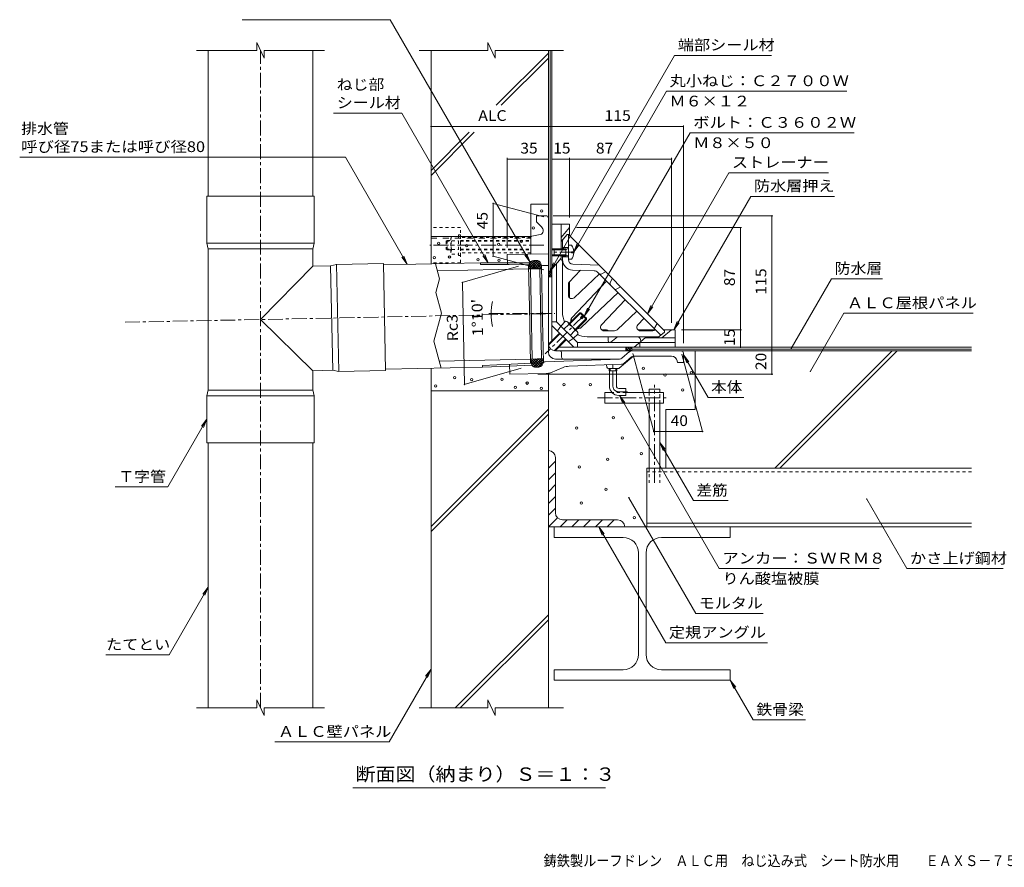
# Model space of a CAD drawing. Units: millimetres. Extents: x -579 to 815, y -583 to 577.
# Drawn here: x -579 to 260, y -583 to 139 of the extents above; entities that cross this region are included whole.
import ezdxf

# ---------------------------------------------------------------- set-up
doc = ezdxf.new("R2010")
doc.units = ezdxf.units.MM
doc.header["$LTSCALE"] = 3
for name, pattern in [('JWW_CENTER1', [6.773333, 4.233333, -0.846667, 0.846667, -0.846667]), ('JWW_DASHED1', [1.693333, 0.846667, -0.846667]), ('JWW_DASHED2', [3.386667, 1.693333, -1.693333])]:
    doc.linetypes.add(name, pattern=pattern)
for name, color, linetype in [('021', 7, 'Continuous'), ('041', 7, 'Continuous'), ('051', 7, 'Continuous'), ('061', 7, 'Continuous'), ('062', 7, 'Continuous'), ('084', 7, 'Continuous'), ('087', 7, 'Continuous'), ('090', 7, 'Continuous'), ('092', 7, 'Continuous'), ('F-5ﾚｲﾔ', 7, 'Continuous'), ('その他', 7, 'Continuous'), ('ハッチ', 7, 'Continuous'), ('仕上', 7, 'Continuous'), ('寸法', 7, 'Continuous'), ('建具', 7, 'Continuous'), ('躯体', 7, 'Continuous'), ('通り芯', 7, 'Continuous')]:
    doc.layers.add(name, color=color, linetype=linetype)
doc.styles.add('ＭＳ ゴシック', font='msgothic.ttc', dxfattribs={"height": 1})

msp = doc.modelspace()

# ---------------------------------------------------------------- linework, layer by layer
at = {"layer": '021', "color": 30, "linetype": 'Continuous', "lineweight": 5}
for p, q in [((-143.22, -17.9), (-128.22, -17.9)), ((-143.22, -46.4), (-143.22, -17.9)), ((-228.22, -45.49), (-143.22, -45.49)), ((-3.22, -142.9), (-3.22, -192.9)), ((-228.22, -176.9), (-128.22, -176.9)), ((-28.22, -192.9), (-28.22, -242.9)), ((-28.22, -192.9), (-3.22, -192.9))]:
    msp.add_line(p, q, dxfattribs=at)
at = {"layer": '021', "color": 30, "linetype": 'JWW_DASHED1', "lineweight": 5}
for p, q in [((-203.22, -37.9), (-228.22, -37.9)), ((-203.22, -67.9), (-203.22, -37.9)), ((-143.22, -46.4), (-203.22, -46.4)), ((-143.22, -59.4), (-203.22, -59.4)), ((-203.22, -67.9), (-228.22, -67.9))]:
    msp.add_line(p, q, dxfattribs=at)
at = {"layer": '021', "color": 30, "linetype": 'Continuous', "lineweight": 5}
for centre in [(-133.94, -23.63), (-140.95, -38.16), (-221.69, -51.3), (-151.25, -49.59), (-197.91, -53.19), (-170.61, -52.27), (-225.41, -63.49), (-212.47, -62.92), (-188.08, -65.33), (-170.32, -65.79), (-47.21, -157.79), (-208.19, -165.67), (-193.62, -167.45), (-167.75, -167.15), (-28.78, -163.59), (-6.38, -161.55), (-224.25, -172.8), (-156.45, -173.99), (-146.3, -170.43), (-134.15, -174.89), (-115.01, -171.66), (-92.37, -171.61), (-13.71, -176.22), (-72.96, -199.91), (-104.16, -208.63), (-65.35, -217.11), (-77.73, -235.29), (-48.92, -230.49), (-101.86, -241.85), (-79.18, -260.82), (-100.04, -272.61), (-55.09, -284.9)]:
    msp.add_circle(centre, 1, dxfattribs=at)
at = {"layer": '041', "color": 2, "linetype": 'Continuous', "lineweight": 9}
for p, q in [((-370.45, 106.44), (-376.67, 119.82)), ((-376.67, 119.82), (-376.67, 113.07)), ((-376.67, 113.07), (-428.06, 113.07)), ((-418.11, -11.19), (-418.11, 113.1)), ((-370.45, 106.44), (-370.45, 113.07)), ((-319.06, 113.07), (-370.45, 113.07)), ((-329.01, -11.19), (-329.01, 113.1)), ((-268.82, -69.55), (-186.14, -67.86)), ((-224.36, -68.64), (-220.91, -81.53)), ((-222.76, -74.61), (-145.05, -73.03)), ((-163.11, -67.95), (-186.14, -67.86)), ((-186.14, -67.86), (-186.14, -69.34)), ((-161.6, -69.44), (-186.14, -69.34)), ((-220.91, -81.53), (-224.01, -93.09)), ((-224.01, -93.09), (-219.29, -110.67)), ((-219.29, -110.67), (-225.74, -134.72)), ((-225.74, -134.72), (-219.62, -157.56)), ((-221.22, -151.6), (-143.48, -150.01)), ((-267, -158.53), (-184.32, -156.85)), ((-159.87, -154.27), (-184.39, -155.37)), ((-184.32, -156.85), (-184.39, -155.37)), ((-161.32, -155.82), (-184.32, -156.85)), ((-418.11, -447.01), (-418.11, -221.19)), ((-329.01, -447.01), (-329.01, -221.19)), ((-370.45, -453.65), (-376.67, -440.27)), ((-376.67, -440.27), (-376.67, -447.01)), ((-376.67, -447.01), (-428.06, -447.01)), ((-370.45, -453.65), (-370.45, -447.01)), ((-319.06, -447.01), (-370.45, -447.01))]:
    msp.add_line(p, q, dxfattribs=at)
at = {"layer": '041', "color": 2, "linetype": 'JWW_CENTER1', "lineweight": 9}
msp.add_line((-373.56, -446.99), (-373.56, 113.1), dxfattribs=at)
at = {"layer": '041', "color": 3, "linetype": 'Continuous', "lineweight": 9}
for p, q in [((-419.21, -11.19), (-327.91, -11.19)), ((-419.21, -51.19), (-419.21, -11.19)), ((-327.91, -51.19), (-327.91, -11.19)), ((-419.23, -51.1), (-327.89, -51.1)), ((-418.11, -56.19), (-419.21, -51.19)), ((-418.13, -56.1), (-328.99, -56.1)), ((-418.11, -176.19), (-418.11, -56.19)), ((-329.01, -56.19), (-327.91, -51.19)), ((-329.01, -70.72), (-329.01, -56.19)), ((-373.56, -116.19), (-329.01, -70.72)), ((-329.01, -70.72), (-313.81, -70.42)), ((-313.81, -70.42), (-308.83, -69.21)), ((-313.72, -70.39), (-311.91, -159.51)), ((-308.83, -69.21), (-268.84, -68.4)), ((-308.74, -69.19), (-306.88, -160.51)), ((-266.98, -159.68), (-268.84, -68.4)), ((-373.56, -116.19), (-329.01, -159.84)), ((-329.01, -159.84), (-311.99, -159.5)), ((-329.01, -176.28), (-329.01, -159.84)), ((-311.99, -159.5), (-306.97, -160.49)), ((-306.97, -160.49), (-266.98, -159.68)), ((-419.23, -181.28), (-327.89, -181.28)), ((-418.11, -176.19), (-419.21, -181.19)), ((-419.21, -181.19), (-419.21, -221.19)), ((-418.13, -176.28), (-328.99, -176.28)), ((-329.01, -176.19), (-327.91, -181.19)), ((-327.91, -181.19), (-327.91, -221.19)), ((-419.21, -221.19), (-327.91, -221.19))]:
    msp.add_line(p, q, dxfattribs=at)
at = {"layer": '041', "color": 3, "linetype": 'JWW_CENTER1', "lineweight": 9}
msp.add_line((-488.93, -118.54), (-273.26, -114.15), dxfattribs=at)
at = {"layer": '051', "color": 2, "linetype": 'Continuous', "lineweight": 9}
for p, q in [((-122.22, -233.9), (-122.22, -280.9)), ((-128.22, -242.9), (-122.22, -236.9)), ((-128.22, -252.9), (-122.22, -246.9)), ((-128.22, -262.9), (-122.22, -256.9)), ((-128.22, -272.9), (-122.22, -266.9)), ((-128.22, -282.9), (-122.22, -276.9)), ((-128.22, -292.9), (-120.46, -285.14)), ((-118.22, -292.9), (-112.22, -286.9)), ((-69.22, -286.9), (-116.22, -286.9)), ((-108.22, -292.9), (-102.22, -286.9)), ((-98.22, -292.9), (-92.22, -286.9)), ((-88.22, -292.9), (-82.22, -286.9)), ((-78.22, -292.9), (-72.22, -286.9))]:
    msp.add_line(p, q, dxfattribs=at)
for centre, start, end in [((-128.22, -233.9), 0, 90), ((-116.22, -280.9), 180, 270), ((-69.22, -292.9), 0, 90)]:
    msp.add_arc(centre, 6, start, end, dxfattribs=at)
at = {"layer": '061', "color": 2, "linetype": 'JWW_DASHED1', "lineweight": 9}
for p, q in [((-214.52, -48.9), (-215.22, -49.6)), ((-215.22, -49.6), (-215.22, -56.2)), ((-215.22, -49.6), (-211.22, -49.6)), ((-214.52, -48.9), (-214.52, -56.9)), ((-214.52, -48.9), (-211.22, -48.9)), ((-211.22, -58.52), (-211.22, -47.27)), ((-210.5, -45.4), (-204.72, -45.4)), ((-210.5, -49.15), (-204.72, -49.15)), ((-203.22, -44.05), (-204.72, -44.05)), ((-204.72, -44.05), (-204.72, -61.75)), ((-203.22, -44.05), (-203.22, -61.75)), ((-203.22, -48.9), (-143.22, -48.9)), ((-203.22, -49.6), (-143.22, -49.6)), ((-215.22, -56.2), (-214.52, -56.9)), ((-215.22, -56.2), (-211.22, -56.2)), ((-214.52, -56.9), (-211.22, -56.9)), ((-210.5, -56.64), (-204.72, -56.64)), ((-203.22, -56.2), (-143.22, -56.2)), ((-203.22, -56.9), (-143.22, -56.9)), ((-210.5, -60.4), (-204.72, -60.4)), ((-203.22, -61.75), (-204.72, -61.75))]:
    msp.add_line(p, q, dxfattribs=at)
at = {"layer": '061', "color": 2, "linetype": 'Continuous', "lineweight": 9}
for p, q in [((-123.22, -55.9), (-123.22, -61.9)), ((-113.22, -55.9), (-123.22, -55.9)), ((-113.22, -56.77), (-123.22, -56.77)), ((-113.22, -56.77), (-111.35, -55.72)), ((-113.22, -55.9), (-112.46, -56.34)), ((-113.22, -55.9), (-113.22, -61.9)), ((-108.62, -52.9), (-111.22, -52.9)), ((-111.22, -52.9), (-111.22, -64.9)), ((-108.62, -59.38), (-108.62, -58.42)), ((-106.63, -58.42), (-108.62, -58.42)), ((-113.22, -61.03), (-123.22, -61.03)), ((-113.22, -61.9), (-123.22, -61.9)), ((-113.22, -61.03), (-111.35, -62.08)), ((-113.22, -61.9), (-112.46, -61.46)), ((-108.62, -64.9), (-111.22, -64.9)), ((-106.63, -59.38), (-108.62, -59.38)), ((-110.61, -119.63), (-101.5, -110.52)), ((-110.12, -120.13), (-100.51, -110.52)), ((-105.45, -124.8), (-95.84, -115.19)), ((-104.96, -125.29), (-95.84, -116.18)), ((-101.5, -110.52), (-100.51, -110.52)), ((-101.5, -110.52), (-99.2, -112.82)), ((-100.83, -114.45), (-98.71, -112.32)), ((-100.83, -114.45), (-99.77, -115.51)), ((-100.51, -110.52), (-98.71, -112.32)), ((-99.77, -115.51), (-97.65, -113.39)), ((-98.14, -113.88), (-95.84, -116.18)), ((-97.65, -113.39), (-95.84, -115.19)), ((-95.84, -115.19), (-95.84, -116.18)), ((-113.6, -117.67), (-117.68, -121.75)), ((-110.94, -120.32), (-115.03, -124.41)), ((-111.76, -118.49), (-103.81, -126.44)), ((-105.65, -125.62), (-109.73, -129.71)), ((-128.21, -137.23), (-118.74, -127.77)), ((-128.1, -138.11), (-118.25, -128.26)), ((-123.43, -142.77), (-113.58, -132.93)), ((-122.55, -142.89), (-113.09, -133.42)), ((-102.99, -128.28), (-107.08, -132.36))]:
    msp.add_line(p, q, dxfattribs=at)
at = {"layer": '061', "color": 2, "linetype": 'JWW_CENTER1', "lineweight": 9}
for p, q in [((-105.84, -58.9), (-125.81, -58.9)), ((-97.71, -112.39), (-130.88, -145.56))]:
    msp.add_line(p, q, dxfattribs=at)
at = {"layer": '061', "color": 2, "linetype": 'JWW_DASHED1', "lineweight": 9}
for centre, radius, start, end in [((-208.42, -47.27), 2.8, 137.92572, 222.07426), ((-201.13, -52.9), 10.09, 158.19786, 201.80214), ((-208.42, -58.52), 2.8, 137.92557, 222.07463)]:
    msp.add_arc(centre, radius, start, end, dxfattribs=at)
at = {"layer": '061', "color": 2, "linetype": 'Continuous', "lineweight": 9}
for centre, radius, start, end in [((-111.47, -55.5), 0.25, 299.32918, 0), ((-116.62, -58.9), 10, 2.74562, 36.86987), ((-111.47, -62.3), 0.25, 0, 60.67082), ((-116.62, -58.9), 10, 323.13013, 357.25438), ((-113.74, -120.47), 2.8, 2.92557, 87.07463), ((-114.92, -129.6), 10.09, 23.19786, 66.80214), ((-105.79, -128.42), 2.8, 2.92572, 87.07428)]:
    msp.add_arc(centre, radius, start, end, dxfattribs=at)
at = {"layer": '062', "color": 4, "linetype": 'Continuous', "lineweight": 9}
for p, q in [((-44.38, -292.9), (-44.38, -242.9)), ((-44.38, -242.9), (232.18, -242.9)), ((232.18, -289.7), (-44.38, -289.7))]:
    msp.add_line(p, q, dxfattribs=at)
at = {"layer": '062', "color": 4, "linetype": 'JWW_DASHED1', "lineweight": 9}
msp.add_line((232.18, -246.1), (-44.38, -246.1), dxfattribs=at)
at = {"layer": '084', "color": 7, "linetype": 'Continuous', "lineweight": 9}
for p, q in [((-123.22, -292.9), (-123.22, -301.9)), ((-98.22, -292.9), (232.18, -292.9)), ((26.78, -292.9), (26.78, -301.9)), ((-123.22, -301.9), (-64.47, -301.9)), ((26.78, -301.9), (-31.97, -301.9)), ((-51.47, -314.9), (-51.47, -401.56)), ((-44.97, -314.9), (-44.97, -401.56)), ((-123.22, -423.56), (-123.22, -414.56)), ((-123.22, -414.56), (-64.47, -414.56)), ((26.78, -414.56), (-31.97, -414.56)), ((26.78, -423.56), (26.78, -414.56)), ((-123.22, -423.56), (26.78, -423.56))]:
    msp.add_line(p, q, dxfattribs=at)
for centre, start, end in [((-64.47, -314.9), 0, 90), ((-31.97, -314.9), 90, 180), ((-64.47, -401.56), 270, 0), ((-31.97, -401.56), 180, 270)]:
    msp.add_arc(centre, 13, start, end, dxfattribs=at)
at = {"layer": '087', "color": 3, "linetype": 'Continuous', "lineweight": 9}
for p, q in [((-76.39, -159.9), (-76.39, -157.9)), ((-75.58, -159.9), (-75.58, -157.9)), ((-70.86, -159.9), (-70.86, -157.9)), ((-70.04, -159.9), (-70.04, -157.9)), ((-76.39, -159.9), (-70.04, -159.9)), ((-76.22, -172.9), (-76.22, -159.9)), ((-70.22, -172.9), (-70.22, -159.9)), ((-68.22, -174.9), (-62.22, -174.9)), ((-62.22, -174.9), (-62.22, -180.9)), ((-68.22, -180.9), (-62.22, -180.9))]:
    msp.add_line(p, q, dxfattribs=at)
at = {"layer": '087', "color": 3, "linetype": 'JWW_CENTER1', "lineweight": 9}
for p, q in [((-73.22, -172.91), (-73.22, -152.67)), ((-68.22, -177.9), (-60.83, -177.9))]:
    msp.add_line(p, q, dxfattribs=at)
at = {"layer": '087', "color": 3, "linetype": 'Continuous', "lineweight": 9}
for radius in [8, 2]:
    msp.add_arc((-68.22, -172.9), radius, 180, 270, dxfattribs=at)
at = {"layer": '087', "color": 3, "linetype": 'JWW_CENTER1', "lineweight": 9}
msp.add_arc((-68.22, -172.9), 5, 180, 270, dxfattribs=at)
at = {"layer": '090', "color": 7, "linetype": 'Continuous', "lineweight": 9}
for p, q in [((-42.32, -175.42), (-33.32, -175.42)), ((-42.32, -178.46), (-42.32, -175.42)), ((-33.32, -178.46), (-33.32, -175.42)), ((-80.19, -178.46), (-80.19, -187.46)), ((-80.19, -178.46), (-73.97, -178.46)), ((-62.22, -178.46), (-30.26, -178.46)), ((-30.26, -178.46), (-30.26, -187.46)), ((-80.19, -187.46), (-30.26, -187.46)), ((-42.32, -242.9), (-42.32, -187.46)), ((-33.32, -242.9), (-33.32, -187.46))]:
    msp.add_line(p, q, dxfattribs=at)
at = {"layer": '090', "color": 7, "linetype": 'JWW_CENTER1', "lineweight": 9}
for p, q in [((-37.82, -255.33), (-37.82, -171.73)), ((-86.39, -182.96), (-27.41, -182.96))]:
    msp.add_line(p, q, dxfattribs=at)
at = {"layer": '090', "color": 7, "linetype": 'JWW_DASHED1', "lineweight": 9}
for p, q in [((-62.22, -178.46), (-73.97, -178.46)), ((-42.32, -178.46), (-42.32, -187.46)), ((-33.32, -187.46), (-33.32, -178.46)), ((-42.32, -242.9), (-42.32, -255.33)), ((-33.32, -242.9), (-33.32, -255.33))]:
    msp.add_line(p, q, dxfattribs=at)
at = {"layer": '092', "color": 6, "linetype": 'Continuous', "lineweight": 9}
for p, q in [((-173.61, 106.41), (-179.83, 119.79)), ((-179.83, 119.79), (-179.83, 113.04)), ((-179.83, 113.04), (-238.22, 113.04)), ((-228.22, -68.72), (-228.22, 113.1)), ((-173.61, 106.41), (-173.61, 113.04)), ((-115.22, 113.04), (-173.61, 113.04)), ((-128.22, 110.76), (-172.68, 66.3)), ((-128.22, -29.9), (-128.22, 113.1)), ((-128.22, 106.51), (-168.44, 66.3)), ((-195.66, 43.32), (-228.22, 10.76)), ((-191.42, 43.32), (-228.22, 6.51)), ((-15.22, -142.9), (232.18, -142.9)), ((164.73, -142.9), (64.73, -242.9)), ((168.98, -142.9), (68.98, -242.9)), ((-228.22, -446.99), (-228.22, -157.74)), ((-128.22, -446.99), (-128.22, -162.03)), ((-128.22, -192.68), (-228.22, -292.68)), ((-128.22, -196.92), (-228.22, -296.92)), ((-128.22, -367.74), (-207.52, -447.04)), ((-128.22, -371.99), (-203.27, -447.04)), ((-173.61, -453.68), (-179.83, -440.3)), ((-179.83, -440.3), (-179.83, -447.04)), ((-179.83, -447.04), (-238.22, -447.04)), ((-173.61, -453.68), (-173.61, -447.04)), ((-115.22, -447.04), (-173.61, -447.04))]:
    msp.add_line(p, q, dxfattribs=at)
at = {"layer": 'その他', "color": 7, "linetype": 'Continuous', "lineweight": 9}
for p, q in [((-228.22, 48.3), (-128.22, 48.3)), ((-128.22, 48.3), (-13.22, 48.3)), ((-13.22, 49.2), (-13.22, -136.48)), ((-163.25, 21.41), (-163.25, -54.9)), ((-163.25, 20.51), (-128.22, 20.51)), ((-125.22, 20.51), (-110.22, 20.51)), ((-110.22, 21.41), (-110.22, -29.4)), ((-110.22, 20.51), (-23.22, 20.51)), ((-23.22, 21.41), (-23.22, -118.9)), ((-175.31, -17.28), (-175.31, -62.28)), ((-132.14, -28.85), (-175.31, -17.28)), ((63.03, -27.9), (-124.22, -27.9)), ((62.13, -142.9), (62.13, -27.9)), ((36.29, -37.9), (-104.22, -37.9)), ((35.39, -124.9), (35.39, -37.9)), ((-132.14, -73.85), (-175.31, -62.28)), ((-153.7, -70.81), (-201.78, -84.75)), ((-201.52, -84.67), (-199.75, -171.62)), ((36.29, -124.9), (-14.72, -124.9)), ((35.39, -139.9), (35.39, -124.9)), ((-56.31, -145.24), (-38.52, -211.64)), ((-14.47, -145.69), (3.2, -211.64)), ((62.13, -162.88), (62.13, -142.9)), ((-151.48, -157.62), (-199.86, -171.65)), ((63.03, -162.88), (-137.18, -162.88)), ((3.2, -211.64), (-38.52, -211.64))]:
    msp.add_line(p, q, dxfattribs=at)
at = {"layer": 'その他', "color": 7, "linetype": 'Continuous', "lineweight": 9, "const_width": 0.6}
for points in [[(-227.92, 48.3, 0.414214), (-228.22, 48.6, 0.414214), (-228.52, 48.3, 0.414214), (-228.22, 48, 0.414214)], [(-127.92, 48.3, 0.414214), (-128.22, 48.6, 0.414214), (-128.52, 48.3, 0.414214), (-128.22, 48, 0.414214)], [(-12.92, 48.3, 0.414214), (-13.22, 48.6, 0.414214), (-13.52, 48.3, 0.414214), (-13.22, 48, 0.414214)], [(-162.95, 20.51, 0.414214), (-163.25, 20.81, 0.414214), (-163.55, 20.51, 0.414214), (-163.25, 20.21, 0.414214)], [(-127.92, 20.51, 0.414214), (-128.22, 20.81, 0.414214), (-128.52, 20.51, 0.414214), (-128.22, 20.21, 0.414214)], [(-124.92, 20.51, 0.414214), (-125.22, 20.81, 0.414214), (-125.52, 20.51, 0.414214), (-125.22, 20.21, 0.414214)], [(-109.92, 20.51, 0.414214), (-110.22, 20.81, 0.414214), (-110.52, 20.51, 0.414214), (-110.22, 20.21, 0.414214)], [(-22.92, 20.51, 0.414214), (-23.22, 20.81, 0.414214), (-23.52, 20.51, 0.414214), (-23.22, 20.21, 0.414214)], [(-175.01, -17.28, 0.414214), (-175.31, -16.98, 0.414214), (-175.61, -17.28, 0.414214), (-175.31, -17.58, 0.414214)], [(62.43, -27.9, 0.414214), (62.13, -27.6, 0.414214), (61.83, -27.9, 0.414214), (62.13, -28.2, 0.414214)], [(35.69, -37.9, 0.414214), (35.39, -37.6, 0.414214), (35.09, -37.9, 0.414214), (35.39, -38.2, 0.414214)], [(-175.01, -62.28, 0.414214), (-175.31, -61.98, 0.414214), (-175.61, -62.28, 0.414214), (-175.31, -62.58, 0.414214)], [(-201.22, -84.67, 0.414214), (-201.52, -84.37, 0.414214), (-201.82, -84.67, 0.414214), (-201.52, -84.97, 0.414214)], [(-176.61, -111.19, 0.414214), (-176.91, -110.89, 0.414214), (-177.21, -111.19, 0.414214), (-176.91, -111.49, 0.414214)], [(-176.6, -112.31, 0.414214), (-176.9, -112.01, 0.414214), (-177.2, -112.31, 0.414214), (-176.9, -112.61, 0.414214)], [(35.69, -124.9, 0.414214), (35.39, -124.6, 0.414214), (35.09, -124.9, 0.414214), (35.39, -125.2, 0.414214)], [(35.69, -139.9, 0.414214), (35.39, -139.6, 0.414214), (35.09, -139.9, 0.414214), (35.39, -140.2, 0.414214)], [(62.43, -142.9, 0.414214), (62.13, -142.6, 0.414214), (61.83, -142.9, 0.414214), (62.13, -143.2, 0.414214)], [(62.43, -162.88, 0.414214), (62.13, -162.58, 0.414214), (61.83, -162.88, 0.414214), (62.13, -163.18, 0.414214)], [(-199.45, -171.62, 0.414214), (-199.75, -171.32, 0.414214), (-200.05, -171.62, 0.414214), (-199.75, -171.92, 0.414214)], [(-38.22, -211.64, 0.414214), (-38.52, -211.34, 0.414214), (-38.82, -211.64, 0.414214), (-38.52, -211.94, 0.414214)], [(3.5, -211.64, 0.414214), (3.2, -211.34, 0.414214), (2.9, -211.64, 0.414214), (3.2, -211.94, 0.414214)]]:
    msp.add_lwpolyline(points, format="xyb", close=True, dxfattribs=at)
at = {"layer": 'その他', "color": 7, "linetype": 'Continuous', "lineweight": 9}
msp.add_arc((-124.78, -111.24), 52.13, 168.37411, 192.00811, dxfattribs=at)
at = {"layer": 'ハッチ', "color": 6, "linetype": 'Continuous', "lineweight": 9}
for p, q in [((-145.09, -71.05), (-139.96, -65.92)), ((-144.94, -73.03), (-137.86, -65.95)), ((-144, -67.84), (-142.68, -66.53)), ((-142.82, -73.03), (-136.32, -66.53)), ((-142.54, -66.44), (-135.96, -73.03)), ((-140.91, -65.95), (-134.05, -72.82)), ((-138.84, -65.9), (-134.09, -70.65)), ((-145.1, -70.25), (-142.32, -73.03)), ((-145.06, -72.41), (-144.44, -73.03)), ((-134.04, -73.03), (-145.05, -73.03)), ((-144.43, -68.8), (-140.2, -73.03)), ((-143.69, -67.41), (-138.08, -73.03)), ((-140.7, -73.03), (-135.24, -67.57)), ((-138.58, -73.03), (-134.56, -69.01)), ((-136.46, -73.03), (-134.09, -70.66)), ((-134.33, -73.03), (-134.05, -72.74)), ((-128.22, -79.9), (-128.22, -74.9)), ((-128.22, -74.9), (-125.22, -74.9)), ((-128.22, -77.52), (-125.6, -74.9)), ((-128.22, -75.4), (-127.72, -74.9)), ((-127.72, -74.9), (-125.22, -77.4)), ((-125.6, -74.9), (-125.22, -75.28)), ((-125.22, -74.9), (-125.22, -79.9)), ((-128.22, -76.52), (-125.22, -79.52)), ((-128.22, -79.64), (-125.22, -76.64)), ((-128.22, -78.64), (-126.97, -79.9)), ((-128.22, -79.9), (-125.22, -79.9)), ((-126.35, -79.9), (-125.22, -78.76)), ((-62.13, -139.9), (-57.13, -139.9)), ((-62.13, -142.9), (-62.13, -139.9)), ((-62.13, -140.83), (-61.2, -139.9)), ((-62.13, -140.49), (-59.72, -142.9)), ((-62.07, -142.9), (-59.07, -139.9)), ((-60.6, -139.9), (-57.6, -142.9)), ((-59.95, -142.9), (-57.13, -140.07)), ((-58.48, -139.9), (-57.13, -141.25)), ((-57.83, -142.9), (-57.13, -142.19)), ((-57.13, -139.9), (-57.13, -142.9)), ((-132.48, -149.56), (-143.48, -150.01)), ((-143.47, -150.63), (-142.87, -149.99)), ((-143.42, -152.8), (-140.75, -149.9)), ((-143.37, -150.01), (-136.01, -156.8)), ((-142.69, -154.21), (-138.63, -149.82)), ((-141.9, -155.57), (-136.51, -149.73)), ((-141.25, -149.92), (-134.5, -156.15)), ((-140.71, -156.49), (-134.39, -149.64)), ((-139.13, -149.84), (-133.46, -155.07)), ((-139.06, -156.92), (-132.48, -149.78)), ((-137.01, -149.75), (-132.84, -153.6)), ((-134.9, -149.66), (-132.44, -151.93)), ((-132.78, -149.58), (-132.48, -149.85)), ((-62.13, -142.61), (-61.84, -142.9)), ((-57.13, -142.9), (-62.13, -142.9)), ((-143.44, -151.99), (-138.1, -156.9)), ((-142.22, -155.15), (-140.85, -156.41)), ((-136.99, -156.88), (-132.44, -151.94))]:
    msp.add_line(p, q, dxfattribs=at)
at = {"layer": '仕上', "color": 3, "linetype": 'Continuous', "lineweight": 9}
for p, q in [((-117.22, -49.86), (-112.22, -43.9)), ((-116.22, -49.21), (-116.22, -55.9)), ((-112.22, -43.9), (-111.22, -43.9)), ((-111.22, -65.05), (-111.22, -43.9)), ((-111.22, -43.9), (-29.22, -125.9)), ((-111.22, -54.9), (-116.22, -54.9)), ((-116.22, -109.9), (-116.22, -61.9)), ((-111.22, -62.9), (-116.22, -62.9)), ((-110.4, -84.39), (-100.82, -74.3)), ((-89.33, -74.74), (-107.57, -74.04)), ((-85.22, -69.9), (-107.37, -69.04)), ((-78.61, -83.58), (-108.32, -114.88)), ((-106.15, -97.64), (-84.81, -77.38)), ((-85.98, -76.2), (-32.52, -129.67)), ((-83.18, -77.5), (-79.56, -75.55)), ((-79.71, -75.63), (-79.6, -75.52)), ((-75.7, -84.98), (-73.76, -81.36)), ((-111.22, -95.46), (-111.22, -86.46)), ((-71.28, -90.91), (-66.68, -88.43)), ((-68.9, -93.29), (-100.2, -123)), ((-82.96, -120.83), (-62.7, -99.49)), ((-69.72, -125.07), (-52.99, -109.2)), ((-51.95, -120.83), (-46.79, -115.4)), ((-37.53, -123.15), (-35.58, -119.53)), ((-95.22, -130.9), (-33.99, -130.9)), ((-80.78, -125.9), (-71.78, -125.9)), ((-49.78, -125.9), (-39.1, -125.9)), ((-49.46, -134.69), (-49.74, -133.31)), ((-35.18, -131.9), (-29.22, -126.9)), ((-29.22, -125.9), (-29.22, -126.9))]:
    msp.add_line(p, q, dxfattribs=at)
for centre, radius, start, end in [((-114.72, -49.21), 1.5, 140.00024, 179.99966), ((-119.22, -67.36), 3, 0, 63.32513), ((-107.22, -65.05), 9, 179.99989, 267.79736), ((-107.22, -65.05), 4, 180, 267.79758), ((-89.52, -79.74), 5, 44.99969, 87.79678), ((-83.89, -76.18), 1.5, 225.00101, 298.30215), ((-108.22, -86.46), 3, 136.50002, 179.99966), ((-74.38, -85.69), 1.5, 151.6993, 224.99966), ((-71.01, -89.06), 1.5, 224.99899, 298.30003), ((-108.22, -95.46), 3, 180.00034, 313.49998), ((-95.22, -109.9), 21, 179.9998, 204.07501), ((-106.14, -116.95), 3, 136.50002, 193.63495), ((-102.27, -120.82), 3, 256.36258, 313.49998), ((-80.78, -122.9), 3, 136.50002, 269.99966), ((-71.78, -122.9), 3, 270.00034, 313.49998), ((-49.78, -122.9), 3, 136.50002, 269.99966), ((-39.1, -122.9), 3, 269.9995, 312.49084), ((-36.21, -123.86), 1.5, 151.6993, 224.99966), ((-95.22, -109.9), 21, 245.92468, 269.9998), ((-52.68, -133.9), 3, 11.30984, 90), ((-47.99, -134.4), 1.5, 191.31015, 203.1907)]:
    msp.add_arc(centre, radius, start, end, dxfattribs=at)
at = {"layer": '寸法', "color": 7, "linetype": 'Continuous', "lineweight": 9}
for p, q in [((-389.14, 139.21), (-262.99, 139.21)), ((-262.99, 139.21), (-143.69, -67.41)), ((-20.66, 108.81), (-126.72, -74.9)), ((-20.66, 108.81), (61.76, 108.81)), ((-27.72, 78.26), (-106.63, -58.42)), ((-27.72, 78.26), (126.12, 78.26)), ((-311.2, 59.59), (-253.08, 59.59)), ((-253.08, 59.59), (-179.48, -67.89)), ((-7.49, 42.77), (-97.65, -113.39)), ((-7.49, 42.77), (132.29, 42.77)), ((-578.65, 22.11), (-301.2, 22.11)), ((-301.2, 22.11), (-248.52, -69.14)), ((25.42, 8.77), (-43.87, -111.25)), ((25.42, 8.77), (110.33, 8.77)), ((44.28, -11.28), (-21.31, -124.9)), ((44.28, -11.28), (115.4, -11.28)), ((-106.63, -58.42), (-103.76, -51.49)), ((-106.63, -58.42), (-102.07, -52.47)), ((-248.52, -69.14), (-253.08, -63.19)), ((-248.52, -69.14), (-251.39, -62.21)), ((-179.48, -67.89), (-184.05, -61.94)), ((-179.48, -67.89), (-182.35, -60.96)), ((-143.69, -67.41), (-148.26, -61.46)), ((-143.69, -67.41), (-146.56, -60.48)), ((-126.72, -74.9), (-123.85, -67.97)), ((-126.72, -74.9), (-122.15, -68.95)), ((112.97, -81.55), (78.75, -140.82)), ((112.97, -81.55), (156.38, -81.55)), ((-97.65, -113.39), (-94.78, -106.46)), ((-97.65, -113.39), (-93.08, -107.44)), ((-43.87, -111.25), (-41, -104.32)), ((-43.87, -111.25), (-39.31, -105.3)), ((123.49, -110.92), (94.96, -160.34)), ((123.49, -110.92), (233.69, -110.92)), ((-21.31, -124.9), (-18.44, -117.97)), ((-21.31, -124.9), (-16.75, -118.95)), ((7.77, -182.63), (-13.22, -146.28)), ((-13.22, -146.28), (-8.65, -152.23)), ((-13.22, -146.28), (-10.35, -153.21)), ((-67.77, -180.9), (-63.2, -186.85)), ((-67.77, -180.9), (-64.9, -187.83)), ((17.41, -328.43), (-67.77, -180.9)), ((7.77, -182.63), (38.31, -182.63)), ((-452.49, -258.83), (-419.21, -201.19)), ((-419.21, -201.19), (-423.78, -207.14)), ((-419.21, -201.19), (-422.08, -208.12)), ((-33.32, -220.84), (-30.45, -227.77)), ((-33.32, -220.84), (-28.76, -226.79)), ((-4.64, -270.52), (-33.32, -220.84)), ((-497.26, -258.83), (-452.49, -258.83)), ((-2.72, -366.67), (-59.67, -268.03)), ((-4.64, -270.52), (25.01, -270.52)), ((177.2, -328.43), (142.95, -269.12)), ((-85.23, -292.9), (-80.67, -298.85)), ((-85.23, -292.9), (-82.36, -299.83)), ((-85.23, -292.9), (-28.24, -391.61)), ((17.41, -328.43), (153.58, -328.43)), ((177.2, -328.43), (259.34, -328.43)), ((-451.39, -401.88), (-418.11, -344.23)), ((-418.11, -344.23), (-422.68, -350.19)), ((-418.11, -344.23), (-420.98, -351.16)), ((-2.72, -366.67), (54.7, -366.67)), ((-28.24, -391.61), (58.49, -391.61)), ((-505.35, -401.88), (-451.39, -401.88)), ((-263.98, -476.11), (-228.22, -414.17)), ((-228.22, -414.17), (-232.79, -420.12)), ((-228.22, -414.17), (-231.09, -421.1)), ((26.78, -423.56), (31.35, -429.51)), ((26.78, -423.56), (29.65, -430.49)), ((46.26, -457.31), (26.78, -423.56)), ((46.26, -457.31), (90.78, -457.31)), ((-361.28, -476.11), (-263.98, -476.11)), ((-294.81, -515.09), (-79.65, -515.09))]:
    msp.add_line(p, q, dxfattribs=at)
at = {"layer": '寸法', "color": 7, "linetype": 'Continuous', "lineweight": 9, "const_width": 0.6}
for points in [[(79.05, -140.82, 0.414214), (78.75, -140.52, 0.414214), (78.45, -140.82, 0.414214), (78.75, -141.12, 0.414214)], [(95.26, -160.34, 0.414214), (94.96, -160.04, 0.414214), (94.66, -160.34, 0.414214), (94.96, -160.64, 0.414214)], [(-59.37, -268.03, 0.414214), (-59.67, -267.73, 0.414214), (-59.97, -268.03, 0.414214), (-59.67, -268.33, 0.414214)], [(143.25, -269.12, 0.414214), (142.95, -268.82, 0.414214), (142.65, -269.12, 0.414214), (142.95, -269.42, 0.414214)]]:
    msp.add_lwpolyline(points, format="xyb", close=True, dxfattribs=at)
at = {"layer": '建具', "color": 211, "linetype": 'Continuous', "lineweight": 5}
for p, q in [((-126.72, -74.9), (-126.72, 113.1)), ((-125.22, -34.9), (-125.22, 113.1)), ((-128.22, -74.9), (-125.22, -74.9)), ((-57.13, -142.9), (-57.13, -139.9)), ((-57.13, -141.4), (232.18, -141.4)), ((-20.22, -139.9), (232.18, -139.9))]:
    msp.add_line(p, q, dxfattribs=at)
at = {"layer": '躯体', "color": 6, "linetype": 'Continuous', "lineweight": 9}
for p, q in [((-110.72, -34.9), (-125.22, -34.9)), ((-125.22, -134.24), (-125.22, -34.9)), ((-117.22, -56.77), (-117.22, -34.9)), ((-110.22, -37.9), (-117.22, -46.24)), ((-110.22, -35.4), (-110.22, -44.9)), ((-123.22, -55.9), (-125.22, -55.9)), ((-123.22, -56.77), (-125.22, -56.77)), ((-123.22, -61.03), (-125.22, -61.03)), ((-123.22, -61.9), (-125.22, -61.9)), ((-117.22, -63.9), (-125.22, -73.43)), ((-117.22, -63.9), (-117.22, -61.03)), ((-121.22, -118.22), (-121.22, -68.66)), ((-110.22, -84.16), (-110.22, -97.7)), ((-121.22, -118.22), (-125.22, -118.22)), ((-125.22, -121.29), (-106.61, -139.9)), ((-121.22, -118.22), (-103.54, -135.9)), ((-78.83, -124.9), (-83.02, -124.9)), ((-37.29, -124.9), (-52.01, -124.9)), ((-23.22, -124.9), (-31.56, -131.9)), ((-20.72, -124.9), (-30.22, -124.9)), ((-20.22, -125.4), (-20.22, -139.9)), ((-77.33, -130.9), (-77.33, -134.43)), ((-69.37, -130.9), (-74.92, -135.55)), ((-45.69, -131.9), (-55.22, -139.9)), ((-45.69, -131.9), (-20.22, -131.9)), ((-119.56, -139.9), (-20.22, -139.9)), ((-103.54, -135.9), (-20.22, -135.9)), ((-103.54, -135.9), (-103.54, -139.9)), ((-50.45, -135.9), (-50.45, -139.9))]:
    msp.add_line(p, q, dxfattribs=at)
at = {"layer": '躯体', "color": 6, "linetype": 'JWW_DASHED2', "lineweight": 9}
for p, q in [((-117.68, -121.76), (-120.51, -126)), ((-111.32, -135.19), (-107.08, -132.36))]:
    msp.add_line(p, q, dxfattribs=at)
at = {"layer": '躯体', "color": 6, "linetype": 'Continuous', "lineweight": 9}
for centre, radius, start, end in [((-110.72, -35.4), 0.5, 0, 90), ((-95.22, -109.9), 15, 203.64604, 209.53284), ((-95.22, -109.9), 15, 240.465, 246.35405), ((-78.83, -126.4), 1.5, 19.47337, 90), ((-20.72, -125.4), 0.5, 0, 90), ((-75.86, -134.43), 1.47, 180, 309.99997)]:
    msp.add_arc(centre, radius, start, end, dxfattribs=at)
at = {"layer": '通り芯', "color": 4, "linetype": 'Continuous', "lineweight": 9}
for p, q in [((-138.22, -27.9), (-130.22, -27.9)), ((-138.22, -27.9), (-138.22, -32.9)), ((-134.06, -37.35), (-138.22, -32.9)), ((-128.22, -143.9), (-128.22, -29.9)), ((-132.72, -41.04), (-132.72, -40.76)), ((-143.22, -60.4), (-143.22, -45.4)), ((-142.41, -45.24), (-135.16, -43.86)), ((-128.22, -60.18), (-163.25, -60.9)), ((-163.25, -60.9), (-163.08, -69.43)), ((-138.57, -65.9), (-140.67, -65.94)), ((-163.11, -67.95), (-144.1, -68.03)), ((-144.61, -69.5), (-163.08, -69.43)), ((-145.12, -69.5), (-144.12, -118.47)), ((-144.61, -69.5), (-144.46, -68.92)), ((-143.55, -73.03), (-142.62, -118.32)), ((-135.54, -73.03), (-134.64, -117.53)), ((-134.57, -68.97), (-134.72, -68.55)), ((-134.11, -69.71), (-133.14, -117.38)), ((-132.68, -70.3), (-128.22, -70.3)), ((-143.41, -153.54), (-144.4, -104.57)), ((-141.98, -149.95), (-142.9, -104.66)), ((-133.98, -149.62), (-134.89, -105.13)), ((-132.42, -152.89), (-133.39, -105.22)), ((-131.01, -152.24), (-67.59, -149.93)), ((-122.22, -142.9), (-15.22, -142.9)), ((-122.22, -149.9), (-67.65, -149.9)), ((-116.91, -144.4), (-116.91, -148.4)), ((-67.8, -157.55), (-57.1, -148.57)), ((-65.77, -149.23), (-59.06, -143.6)), ((-64.06, -153.68), (-57.42, -148.1)), ((-55.49, -147.4), (-23.39, -147.4)), ((-13.22, -144.9), (-13.22, -152.9)), ((-161.35, -154.34), (-161.17, -162.88)), ((-161.32, -155.82), (-142.33, -154.97)), ((-142.9, -153.52), (-159.87, -154.27)), ((-142.9, -153.52), (-142.72, -154.1)), ((-136.72, -156.88), (-138.82, -156.92)), ((-132.85, -153.64), (-132.98, -154.07)), ((-115.68, -157.1), (-126.5, -161.51)), ((-110.56, -156), (-65.88, -154.38)), ((-78.45, -156.68), (-78.81, -154.79)), ((-76.98, -157.9), (-68.77, -157.9)), ((-18.47, -151.5), (-18.22, -152.9)), ((-13.22, -152.9), (-18.22, -152.9)), ((-130.07, -162.24), (-161.17, -162.88))]:
    msp.add_line(p, q, dxfattribs=at)
at = {"layer": '通り芯', "color": 7, "linetype": 'JWW_DASHED2', "lineweight": 9}
msp.add_line((-228.22, -46.9), (-143.22, -46.9), dxfattribs=at)
at = {"layer": '通り芯', "color": 4, "linetype": 'JWW_CENTER1', "lineweight": 9}
for p, q in [((-132.02, -52.9), (-229.16, -52.9)), ((-306.02, -114.82), (-122.83, -111.08)), ((-179.08, -111.19), (-124.22, -111.19))]:
    msp.add_line(p, q, dxfattribs=at)
at = {"layer": '通り芯', "color": 7, "linetype": 'Continuous', "lineweight": 9}
msp.add_line((-128.22, -292.9), (-63.22, -292.9), dxfattribs=at)
at = {"layer": '通り芯', "color": 4, "linetype": 'Continuous', "lineweight": 9}
for centre, radius, start, end in [((-130.22, -29.9), 2, 15.40826, 90), ((-130.22, -29.9), 2, 0, 15.40826), ((-135.72, -40.91), 3, 280.78429, 0), ((-137.72, -40.76), 5, 0, 43.00008), ((-142.22, -46.22), 1, 100.78429, 180), ((-140.59, -69.94), 4, 91.16682, 165.22189), ((-142.22, -60.03), 1, 180, 220), ((-138.49, -69.89), 4, 19.6024, 91.16682), ((-132.69, -68.3), 2, 199.6025, 270.25517), ((-122.22, -136.9), 6, 180, 270), ((-122.22, -143.9), 6, 180, 270), ((-118.41, -144.4), 1.5, 0, 90), ((-115.41, -148.4), 1.5, 180, 270), ((-67.65, -146.9), 3, 270, 310.00003), ((-67.7, -146.94), 3, 272.07942, 309.99988), ((-57.13, -145.9), 3, 90, 130.00003), ((-55.49, -150.4), 3, 90, 129.99988), ((-53.89, -152.4), 5, 90, 130.00017), ((-23.39, -152.4), 5, 10.30489, 90), ((-15.22, -144.9), 2, 0, 90), ((-138.9, -152.92), 4, 197.11177, 271.16684), ((-136.8, -152.88), 4, 271.16684, 342.73126), ((-130.94, -154.24), 2, 92.07849, 162.73116), ((-110.02, -170.99), 15, 92.07924, 112.16516), ((-76.98, -156.4), 1.5, 190.78445, 270), ((-68.77, -156.4), 1.5, 270, 310.00003), ((-65.99, -151.38), 3, 272.07942, 309.99973), ((-130.28, -152.24), 10, 271.1667, 292.16513)]:
    msp.add_arc(centre, radius, start, end, dxfattribs=at)

# ---------------------------------------------------------------- texts
at = {"layer": 'F-5ﾚｲﾔ', "color": 2, "linetype": 'Continuous', "lineweight": 211, "style": 'ＭＳ ゴシック', "width": 0.899419}
msp.add_text('鋳鉄製ルーフドレン\u3000ＡＬＣ用\u3000ねじ込み式\u3000シート防水用\u3000\u3000ＥＡＸＳ－７５\u3000ＡＬＣ＝指示', height=9.144, dxfattribs=at).set_placement((-132.27, -581.82))
at = {"layer": 'その他', "color": 2, "linetype": 'Continuous', "lineweight": 211, "style": 'ＭＳ ゴシック'}
for s, width, p in [('ALC', 1.083333, (-187.97, 52.99)), ('115', 1.083333, (-80.47, 52.99)), ('35', 1.0625, (-152.11, 25.2)), ('15', 1.0625, (-124.09, 25.2)), ('87', 1.0625, (-87.7, 25.2)), ('40', 1.0625, (-24.04, -206.94))]:
    msp.add_text(s, height=9.144, dxfattribs=dict(at, width=width)).set_placement(p)
for s, rotation, width, p in [('45', 90, 1.0625, (-180, -39.29)), ('87', 90, 1.0625, (30.69, -87.77)), ('115', 90, 1.083333, (57.44, -95.15)), ('Rc3', 91.16665, 1.083333, (-205.2, -134.65)), ('15', 90, 1.0625, (30.69, -138.77)), ('20', 90, 1.0625, (57.44, -159.26))]:
    msp.add_text(s, height=9.144, rotation=rotation, dxfattribs=dict(at, width=width)).set_placement(p)
at = {"layer": 'その他', "color": 2, "linetype": 'Continuous', "lineweight": 5, "style": 'ＭＳ ゴシック', "width": 1.104167}
msp.add_text("1°10'", height=9.144, rotation=91.16668, dxfattribs=at).set_placement((-183.86, -130.34))
at = {"layer": '寸法', "color": 2, "linetype": 'Continuous', "lineweight": 9, "style": 'ＭＳ ゴシック'}
for s, width, p in [('端部シール材', 1.104167, (-17.99, 113.15)), ('丸小ねじ：Ｃ２７００Ｗ', 1.113636, (-25.05, 82.59)), ('ねじ部', 1.083333, (-308.53, 79.44)), ('シール材', 1.09375, (-308.53, 63.93)), ('Ｍ６×１２', 1.1, (-25.05, 65.3)), ('排水管', 1.083333, (-577.39, 41.85)), ('ボルト：Ｃ３６０２Ｗ', 1.1125, (-4.82, 47.11)), ('呼び径75または呼び径80', 1.119318, (-577.39, 26.45)), ('Ｍ８×５０', 1.1, (-4.82, 29.82)), ('ストレーナー', 1.104167, (28.09, 13.11)), ('防水層', 1.083333, (115.63, -77.21)), ('ＡＬＣ屋根パネル', 1.109375, (126.16, -106.58)), ('本体', 1.0625, (10.44, -178.29)), ('Ｔ字管', 1.083333, (-494.59, -254.49)), ('差筋', 1.0625, (-1.99, -266.18)), ('アンカー：ＳＷＲＭ８', 1.1125, (20.08, -324.09)), ('かさ上げ鋼材', 1.104167, (179.87, -324.09)), ('りん酸塩被膜', 1.104167, (20.08, -341.39)), ('モルタル', 1.09375, (-0.05, -362.33)), ('定規アングル', 1.104167, (-25.57, -387.27)), ('たてとい', 1.09375, (-504.97, -397.54)), ('鉄骨梁', 1.083333, (48.93, -452.97))]:
    msp.add_text(s, height=9.144, dxfattribs=dict(at, width=width)).set_placement(p)
for s, width, p in [('防水層押え', 1.1, (46.95, -6.94)), ('ＡＬＣ壁パネル', 1.107143, (-358.61, -471.77))]:
    msp.add_text(s, height=9.144, rotation=360, dxfattribs=dict(at, width=width)).set_placement(p)
at = {"layer": '寸法', "color": 3, "linetype": 'Continuous', "lineweight": 9, "style": 'ＭＳ ゴシック', "width": 1.092308}
msp.add_text('断面図（納まり）Ｓ＝１：３', height=11.43, dxfattribs=at).set_placement((-292.54, -509.24))

doc.saveas('drawing.dxf')
